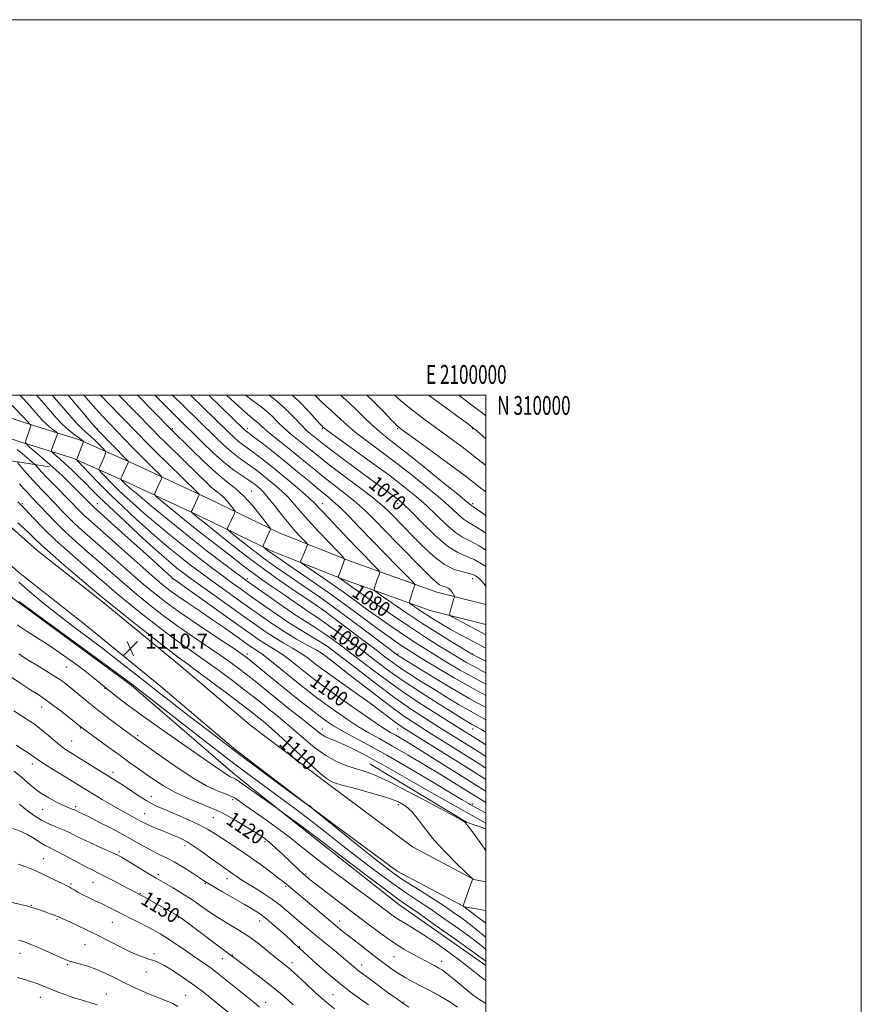
# Model space of a CAD drawing. Extents: x 2097300 to 2100200, y 307300 to 310200.
# Drawn here: x 2099752 to 2100200, y 309675 to 310200 of the extents above; entities that cross this region are included whole.
import ezdxf
from ezdxf.enums import TextEntityAlignment as Align

# ---------------------------------------------------------------- set-up
doc = ezdxf.new("R2010")
doc.units = 0
doc.header["$MEASUREMENT"] = 0
for name, color, linetype, lineweight in [('BREAKLINE DTM HARD', 7, 'Continuous', 0), ('CONTOUR INDEX', 41, 'Continuous', 13), ('CONTOUR INDEX LABEL', 244, 'Continuous', 0), ('CONTOUR INTERMEDIATE', 44, 'Continuous', 0), ('GRID LINE', 7, 'Continuous', 0), ('GRID TEXT', 7, 'Continuous', 0), ('SPOT ELEVATION', 7, 'Continuous', 0), ('SPOT ELEVATION DTM', 2, 'Continuous', 13)]:
    doc.layers.add(name, color=color, linetype=linetype, lineweight=lineweight)
doc.styles.add('Style-WORKING', font='WORKING.shx')

# ---------------------------------------------------------------- blocks, each defined once
blk = doc.blocks.new('SPOT')
at = {"layer": 'SPOT ELEVATION'}
for p, q in [((-3.910000000149012, -3.909999999974389), (3.819999999832362, 3.809999999997672)), ((-1.649999999906868, 3.770000000018626), (1.71999999973923, -3.929999999993015))]:
    blk.add_line(p, q, dxfattribs=at)

msp = doc.modelspace()

# ---------------------------------------------------------------- linework, layer by layer
at = {"layer": 'BREAKLINE DTM HARD', "extrusion": (0.2385618194162825, 0.3381969167458765, 0.9103357094063572), "elevation": 606754.241941234, "flags": 128}
msp.add_lwpolyline([(-1537118.993282724, -1331918.857851883), (-1537151.24032161, -1331926.517250232), (-1537170.786286499, -1331937.05194323)], dxfattribs=at)
at = {"layer": 'BREAKLINE DTM HARD', "extrusion": (0.1957066088577046, 0.3484475421932173, 0.9166696425588248), "elevation": 519936.9268647551, "flags": 128}
msp.add_lwpolyline([(-1679277.070293918, -1189811.77953823), (-1679266.157725344, -1189809.740232431), (-1679206.18201243, -1189811.817071465)], dxfattribs=at)
at = {"layer": 'BREAKLINE DTM HARD'}
for points in [[(2099711.754, 310000, 1105.866), (2099719.87, 309996.83, 1105.36), (2099754.51, 309985.17, 1100.44), (2099783.43, 309976.13, 1096.36), (2099812.3, 309963.46, 1091.54), (2099852, 309944.92, 1087.53), (2099889.77, 309926.61, 1083.53), (2099927.37, 309911.72, 1079.75), (2099973.91, 309895.02, 1074.74), (2100000, 309888.436, 1072.682)], [(2099706.69, 309991.98, 1106.12), (2099716.52, 309986.99, 1105.36), (2099751.3, 309975.28, 1100.44), (2099779.78, 309966.38, 1096.36), (2099808.01, 309953.99, 1091.54), (2099847.53, 309935.53, 1087.53), (2099885.58, 309917.08, 1083.53), (2099923.7, 309901.99, 1079.75), (2099970.87, 309885.06, 1074.74), (2100000, 309877.714, 1072.499)], [(2099706.66, 309974.2, 1110.12), (2099742.99, 309933.27, 1111.02), (2099760.74, 309917.3, 1110.99), (2099795.64, 309889.85, 1110.53), (2099836.46, 309856.37, 1110.85), (2099874.94, 309823.77, 1111.71), (2099916.21, 309792.63, 1110.27), (2099960.87, 309759.32, 1111.02), (2099993.54, 309741.91, 1109.98), (2100000, 309740.775, 1109.289)], [(2099706.63, 309955.4, 1110.68), (2099732.51, 309922.25, 1111.02), (2099750.95, 309905.66, 1110.99), (2099786.12, 309878, 1110.53), (2099826.73, 309844.69, 1110.85), (2099865.4, 309811.93, 1111.71), (2099907.09, 309780.04, 1112.01), (2099952.75, 309746.43, 1111.02), (2099988.53, 309727.36, 1109.98), (2100000, 309725.343, 1108.792)], [(2100000, 309696.17, 1116.691), (2099953.52, 309728.68, 1116.83), (2099909.93, 309763.04, 1116.36), (2099866.36, 309797.62, 1115.6), (2099810.97, 309845.54, 1114.21), (2099747.25, 309892.27, 1114.14), (2099711.42, 309933.38, 1113.15)]]:
    msp.add_polyline3d(points, dxfattribs=at)
at = {"layer": 'CONTOUR INDEX', "flags": 128}
for points, elevation in [([(2100000, 309820.454), (2099997.264, 309821.964), (2099992.674, 309824.461), (2099990.809, 309825.553), (2099987.778, 309827.415), (2099982.552, 309830.673), (2099974.564, 309835.681), (2099965.099, 309841.716), (2099955.901, 309847.783), (2099948.269, 309853.137), (2099941.707, 309858.034), (2099935.271, 309862.978), (2099928.335, 309868.265), (2099921.549, 309873.359), (2099915.881, 309877.512), (2099911.95, 309880.254), (2099905.83, 309884.282), (2099901.649, 309887.154), (2099891.264, 309894.389), (2099885.937, 309898.048), (2099880.801, 309901.597), (2099875.936, 309905.072), (2099871.353, 309908.53), (2099861.929, 309915.9), (2099850.535, 309924.663), (2099844.116, 309929.695), (2099837.473, 309935.057), (2099831.384, 309940.071), (2099826.766, 309943.915), (2099824.258, 309946.038), (2099823.405, 309946.968), (2099823.473, 309947.502), (2099825.058, 309950.878), (2099827.106, 309955.368), (2099827.347, 309956.119), (2099826.979, 309956.839), (2099825.686, 309958.145), (2099823.255, 309960.51), (2099819.877, 309963.831), (2099815.849, 309967.861), (2099811.467, 309972.333), (2099799.196, 309985.015), (2099795.71, 309988.696), (2099792.048, 309992.744), (2099787.939, 309997.506), (2099785.831, 310000)], 1090), ([(2100000, 309852.037), (2099997.45, 309853.314), (2099993.272, 309855.528), (2099989.354, 309857.756), (2099985.275, 309860.197), (2099980.613, 309863.041), (2099974.961, 309866.503), (2099967.988, 309870.886), (2099959.376, 309876.518), (2099949.193, 309883.429), (2099939.036, 309890.464), (2099930.885, 309896.17), (2099921.289, 309902.918), (2099921.206, 309903.01), (2099921.225, 309903.093), (2099921.304, 309903.281), (2099921.521, 309903.83), (2099924.312, 309911.19), (2099924.578, 309912.396), (2099923.777, 309913.772), (2099921.22, 309916.495), (2099916.563, 309921.327), (2099910.82, 309927.365), (2099905.349, 309933.285), (2099901.157, 309938.073), (2099897.859, 309941.934), (2099894.718, 309945.384), (2099891.177, 309948.82), (2099887.385, 309952.18), (2099883.667, 309955.288), (2099880.272, 309958.013), (2099877.14, 309960.404), (2099874.134, 309962.559), (2099871.11, 309964.615), (2099867.9, 309966.883), (2099864.327, 309969.714), (2099860.247, 309973.375), (2099855.641, 309977.794), (2099838.813, 309994.252), (2099832.988, 310000)], 1080), ([(2100000, 309908.597), (2099998.546, 309909.643), (2099993.798, 309912.367), (2099989.453, 309914.172), (2099984.954, 309916.12), (2099979.537, 309919.573), (2099972.799, 309925.357), (2099965.782, 309932.152), (2099959.888, 309938.107), (2099956.111, 309941.848), (2099953.797, 309943.94), (2099951.882, 309945.428), (2099949.383, 309947.258), (2099945.64, 309949.982), (2099940.077, 309954.05), (2099932.505, 309959.624), (2099924.304, 309965.7), (2099917.24, 309970.982), (2099912.623, 309974.508), (2099909.919, 309976.645), (2099906.388, 309979.513), (2099904.263, 309981.383), (2099901.455, 309984.143), (2099897.756, 309988.041), (2099893.338, 309992.56), (2099888.467, 309996.991), (2099884.473, 310000)], 1070), ([(2100000, 309962.451), (2099995.03, 309966.452), (2099987.232, 309972.492), (2099980.301, 309977.645), (2099973.672, 309982.453), (2099966.946, 309987.347), (2099960.39, 309992.279), (2099954.438, 309997.089), (2099951.207, 310000)], 1060), ([(2100000, 309789.004), (2099998.242, 309790.096), (2099973.537, 309805.553), (2099965.686, 309810.436), (2099959.623, 309814.165), (2099955.17, 309816.849), (2099951.89, 309818.764), (2099949.207, 309820.292), (2099945.996, 309822.242), (2099940.994, 309825.531), (2099933.462, 309830.7), (2099924.752, 309836.797), (2099916.74, 309842.497), (2099910.833, 309846.804), (2099906.568, 309850.045), (2099903.012, 309852.876), (2099899.412, 309855.804), (2099895.726, 309858.738), (2099892.094, 309861.439), (2099888.623, 309863.738), (2099882.105, 309867.709), (2099878.799, 309869.871), (2099874.424, 309872.917), (2099867.833, 309877.61), (2099833.02, 309902.51), (2099832.822, 309902.674), (2099832.441, 309903.01), (2099827.495, 309907.52), (2099822.373, 309912.156), (2099805.827, 309927.058), (2099790.886, 309940.451), (2099790.22, 309941.105), (2099787.376, 309943.988), (2099784.479, 309946.887), (2099780.936, 309950.41), (2099777.348, 309953.956), (2099774.144, 309957.084), (2099771.064, 309959.996), (2099767.673, 309963.052), (2099763.741, 309966.453), (2099759.848, 309969.745), (2099756.774, 309972.316), (2099755.101, 309973.781), (2099754.602, 309974.682), (2099754.849, 309975.791), (2099757.242, 309983.104), (2099757.602, 309984.148), (2099757.569, 309984.229), (2099756.862, 309984.763), (2099756.509, 309985.069), (2099756.169, 309985.412), (2099755.033, 309986.7), (2099753.851, 309987.949), (2099746.878, 309995.184)], 1100), ([(2100000, 309718.688), (2099995.657, 309721.888), (2099988.353, 309727.408), (2099987.94, 309727.666), (2099987.901, 309727.797), (2099988.088, 309728.429), (2099991.963, 309739.66), (2099992.572, 309741.386), (2099992.886, 309742.203), (2099992.765, 309742.365), (2099991.796, 309743.302), (2099989.15, 309745.819), (2099984.354, 309750.419), (2099978.36, 309756.413), (2099972.478, 309762.812), (2099967.723, 309768.757), (2099963.924, 309773.905), (2099960.613, 309778.041), (2099957.255, 309781.077), (2099953.046, 309783.42), (2099947.115, 309785.603), (2099939.069, 309788.001), (2099930.438, 309790.356), (2099923.228, 309792.254), (2099918.745, 309793.572), (2099915.476, 309795.362), (2099911.205, 309798.968), (2099904.422, 309805.185), (2099896.422, 309812.602), (2099889.206, 309819.258), (2099884.295, 309823.667), (2099881.291, 309826.233), (2099877.449, 309829.335), (2099874.6, 309831.57), (2099869.636, 309835.363), (2099861.973, 309841.129), (2099853.229, 309847.657), (2099845.574, 309853.326), (2099840.421, 309857.097), (2099836.176, 309860.235), (2099830.489, 309864.586), (2099821.837, 309871.341), (2099812.015, 309879.073), (2099803.64, 309885.701), (2099798.485, 309889.826), (2099794.929, 309892.764), (2099783.504, 309902.446), (2099775.276, 309909.457), (2099767.93, 309915.816), (2099763.013, 309920.247), (2099759.83, 309923.289), (2099757.125, 309925.938), (2099753.952, 309928.935), (2099750.612, 309932.013)], 1110), ([(2100000, 309675.858), (2099996.179, 309678.229), (2099993.237, 309680.279), (2099990.33, 309682.58), (2099982.8, 309688.863), (2099979.326, 309691.688), (2099976.801, 309693.567), (2099974.912, 309694.761), (2099973.142, 309695.719), (2099965.075, 309699.962), (2099960.987, 309702.129), (2099956.167, 309704.861), (2099950.696, 309708.311), (2099944.635, 309712.582), (2099937.989, 309717.57), (2099930.747, 309723.124), (2099923.073, 309728.99), (2099910.006, 309738.946), (2099906.326, 309741.788), (2099904.117, 309743.579), (2099902.382, 309745.117), (2099900.298, 309747.053), (2099891.541, 309755.355), (2099888.349, 309758.353), (2099885.625, 309760.851), (2099883.669, 309762.546), (2099882.348, 309763.594), (2099881.424, 309764.267), (2099880.569, 309764.866), (2099879.103, 309765.815), (2099876.259, 309767.568), (2099871.637, 309770.36), (2099866.301, 309773.54), (2099861.682, 309776.236), (2099858.709, 309777.859), (2099856.31, 309778.94), (2099852.912, 309780.291), (2099847.42, 309782.523), (2099840.659, 309785.438), (2099833.933, 309788.636), (2099828.255, 309791.788), (2099823.475, 309794.853), (2099819.151, 309797.862), (2099814.863, 309800.886), (2099810.266, 309804.146), (2099805.039, 309807.905), (2099799.089, 309812.246), (2099784.34, 309823.133), (2099780.823, 309825.921), (2099776.957, 309828.955), (2099772.26, 309832.599), (2099767.831, 309835.95), (2099764.412, 309838.39), (2099761.312, 309840.435), (2099757.48, 309842.886), (2099752.198, 309846.327), (2099746.072, 309850.484)], 1120), ([(2099897.22, 309675.217), (2099892.391, 309679.517), (2099886.62, 309684.374), (2099880.256, 309689.388), (2099874.153, 309693.996), (2099866.283, 309699.836), (2099862.199, 309702.937), (2099838.72, 309720.553), (2099836.859, 309721.915), (2099835.64, 309722.718), (2099834.243, 309723.52), (2099817.524, 309732.799), (2099813.098, 309735.174), (2099806.249, 309738.803), (2099801.286, 309741.406), (2099796.686, 309743.775), (2099793.199, 309745.507), (2099790.118, 309747.022), (2099786.372, 309748.942), (2099781.272, 309751.667), (2099775.654, 309754.69), (2099770.734, 309757.28), (2099767.394, 309758.925), (2099765.174, 309759.986), (2099763.28, 309761.045), (2099758.379, 309764.323), (2099755.282, 309766.119), (2099751.785, 309767.707), (2099747.915, 309769.134)], 1130)]:
    msp.add_lwpolyline(points, dxfattribs=dict(at, elevation=elevation))
at = {"layer": 'CONTOUR INTERMEDIATE', "flags": 128}
for points, elevation in [([(2100000, 309795.149), (2099991.534, 309800.447), (2099957.092, 309822.042), (2099954.028, 309824.045), (2099951.563, 309825.816), (2099944.082, 309831.491), (2099938.262, 309835.791), (2099930.942, 309841.049), (2099916.778, 309851.094), (2099912.468, 309854.198), (2099909.855, 309856.153), (2099908.034, 309857.596), (2099906.201, 309859.069), (2099903.934, 309860.76), (2099900.912, 309862.765), (2099896.93, 309865.151), (2099892.27, 309867.873), (2099887.332, 309870.859), (2099882.349, 309874.106), (2099876.865, 309877.898), (2099870.258, 309882.592), (2099853.893, 309894.292), (2099846.626, 309899.517), (2099841.475, 309903.26), (2099837.948, 309905.892), (2099835.17, 309908.054), (2099832.279, 309910.409), (2099828.462, 309913.687), (2099822.915, 309918.64), (2099815.256, 309925.63), (2099806.777, 309933.474), (2099799.19, 309940.602), (2099793.749, 309945.856), (2099789.88, 309949.718), (2099786.546, 309953.085), (2099782.953, 309956.64), (2099779.25, 309960.216), (2099775.823, 309963.433), (2099772.997, 309965.984), (2099770.855, 309967.843), (2099769.415, 309969.054), (2099768.661, 309969.714), (2099768.436, 309970.12), (2099768.547, 309970.62), (2099769.244, 309972.724), (2099769.771, 309974.242), (2099770.381, 309975.932), (2099771.441, 309978.792), (2099771.658, 309979.504), (2099771.475, 309979.952), (2099770.737, 309980.522), (2099769.36, 309981.516), (2099767.552, 309982.912), (2099765.595, 309984.608), (2099763.709, 309986.511), (2099761.875, 309988.569), (2099760.011, 309990.743), (2099758.007, 309993.039), (2099755.636, 309995.664), (2099752.643, 309998.873), (2099751.572, 310000)], 1098), ([(2100000, 309801.302), (2099994.81, 309804.55), (2099968.774, 309820.859), (2099962.556, 309824.793), (2099956.291, 309828.994), (2099948.565, 309834.588), (2099938.603, 309842.183), (2099928.183, 309850.305), (2099919.728, 309856.961), (2099914.884, 309860.749), (2099912.211, 309862.641), (2099909.495, 309864.199), (2099905.025, 309866.673), (2099899.094, 309870.059), (2099892.496, 309874.043), (2099885.879, 309878.351), (2099879.304, 309882.881), (2099872.682, 309887.574), (2099865.989, 309892.352), (2099859.43, 309897.058), (2099853.273, 309901.518), (2099847.691, 309905.629), (2099842.474, 309909.571), (2099837.32, 309913.598), (2099831.958, 309917.94), (2099826.252, 309922.731), (2099820.099, 309928.084), (2099813.473, 309934.043), (2099806.642, 309940.388), (2099799.951, 309946.831), (2099793.768, 309953.031), (2099788.55, 309958.425), (2099782.746, 309964.553), (2099782.011, 309965.376), (2099781.942, 309965.572), (2099782.03, 309965.777), (2099782.255, 309966.341), (2099785.023, 309973.68), (2099785.411, 309974.747), (2099785.496, 309975.198), (2099785.352, 309975.421), (2099784.997, 309975.764), (2099784.224, 309976.418), (2099782.773, 309977.539), (2099780.479, 309979.246), (2099777.573, 309981.534), (2099774.381, 309984.36), (2099771.161, 309987.673), (2099767.901, 309991.364), (2099764.52, 309995.311), (2099760.429, 310000)], 1096), ([(2100000, 309807.457), (2099994.715, 309810.761), (2099975.318, 309822.908), (2099968.239, 309827.371), (2099960.311, 309832.556), (2099951.498, 309838.681), (2099941.969, 309845.744), (2099932.709, 309852.87), (2099924.909, 309858.966), (2099919.368, 309863.255), (2099915.323, 309866.214), (2099911.624, 309868.637), (2099907.296, 309871.227), (2099902.088, 309874.323), (2099895.929, 309878.175), (2099888.897, 309882.877), (2099881.678, 309887.899), (2099875.107, 309892.556), (2099869.735, 309896.388), (2099864.967, 309899.824), (2099859.921, 309903.52), (2099853.907, 309907.997), (2099847.001, 309913.25), (2099839.47, 309919.142), (2099831.636, 309925.471), (2099824.041, 309931.775), (2099817.283, 309937.527), (2099811.795, 309942.344), (2099807.352, 309946.407), (2099803.565, 309950.041), (2099800.154, 309953.461), (2099797.276, 309956.436), (2099795.196, 309958.628), (2099794.087, 309959.843), (2099793.765, 309960.48), (2099793.952, 309961.086), (2099794.405, 309962.09), (2099795.004, 309963.45), (2099795.663, 309965.007), (2099796.3, 309966.595), (2099797.255, 309969.097), (2099797.417, 309969.738), (2099797.1, 309970.357), (2099796.032, 309971.484), (2099794.069, 309973.468), (2099791.576, 309975.933), (2099789.044, 309978.321), (2099786.805, 309980.283), (2099784.548, 309982.306), (2099781.801, 309985.082), (2099778.208, 309989.123), (2099768.923, 310000)], 1094), ([(2100000, 309813.673), (2099996.85, 309815.586), (2099981.862, 309824.957), (2099973.922, 309829.949), (2099964.331, 309836.119), (2099954.431, 309842.774), (2099945.336, 309849.305), (2099937.235, 309855.435), (2099930.09, 309860.972), (2099923.851, 309865.76), (2099918.436, 309869.786), (2099913.752, 309873.074), (2099909.567, 309875.78), (2099905.082, 309878.587), (2099899.361, 309882.307), (2099891.915, 309887.402), (2099884.052, 309892.916), (2099873.482, 309900.424), (2099870.504, 309902.59), (2099866.568, 309905.522), (2099860.123, 309910.365), (2099851.528, 309916.929), (2099841.62, 309924.686), (2099831.314, 309933.002), (2099821.831, 309940.818), (2099814.467, 309946.971), (2099810.117, 309950.645), (2099808.062, 309952.426), (2099807.179, 309953.252), (2099805.614, 309954.857), (2099805.428, 309955.132), (2099805.519, 309955.584), (2099805.963, 309956.6), (2099808.608, 309962.466), (2099809.487, 309964.514), (2099809.423, 309964.73), (2099808.703, 309965.516), (2099793.131, 309981.32), (2099791.522, 309983.078), (2099789.221, 309985.804), (2099785.288, 309990.535), (2099780.118, 309996.724), (2099777.346, 310000)], 1092), ([(2100000, 309827.063), (2099998.325, 309827.94), (2099992.058, 309831.36), (2099985.365, 309835.251), (2099978.446, 309839.444), (2099971.623, 309843.667), (2099965.201, 309847.675), (2099959.411, 309851.351), (2099954.466, 309854.608), (2099950.351, 309857.5), (2099946.149, 309860.641), (2099940.714, 309864.786), (2099933.401, 309870.331), (2099912.962, 309885.737), (2099912.447, 309886.098), (2099910.77, 309887.229), (2099906.68, 309889.971), (2099899.374, 309894.893), (2099889.83, 309901.463), (2099879.474, 309908.876), (2099869.611, 309916.333), (2099861.069, 309923.065), (2099850.507, 309931.556), (2099846.88, 309934.42), (2099845.616, 309935.44), (2099843.579, 309937.126), (2099843.124, 309937.576), (2099843.118, 309938.082), (2099843.556, 309939.075), (2099847.263, 309946.908), (2099847.164, 309947.192), (2099846.077, 309948.315), (2099830.868, 309963.115), (2099824.34, 309969.531), (2099819.166, 309974.704), (2099814.826, 309979.127), (2099805.184, 309989.022), (2099799.648, 309994.745), (2099794.688, 310000)], 1088), ([(2100000, 309833.592), (2099991.442, 309838.259), (2099979.92, 309844.948), (2099969.113, 309851.473), (2099960.694, 309856.661), (2099953.724, 309860.986), (2099953.031, 309861.433), (2099952.64, 309861.708), (2099936.552, 309873.843), (2099927.439, 309880.668), (2099918.557, 309887.234), (2099911.297, 309892.46), (2099905.286, 309896.643), (2099893.909, 309904.344), (2099887.818, 309908.553), (2099881.525, 309913.101), (2099875.23, 309917.91), (2099869.584, 309922.388), (2099865.353, 309925.813), (2099863.063, 309927.707), (2099862.284, 309928.554), (2099862.351, 309929.08), (2099863.22, 309931.032), (2099863.88, 309932.477), (2099865.987, 309936.95), (2099866.272, 309937.682), (2099866.117, 309938.295), (2099865.391, 309939.316), (2099864.028, 309941.1), (2099862.228, 309943.319), (2099860.26, 309945.477), (2099858.31, 309947.232), (2099856.24, 309948.876), (2099853.831, 309950.857), (2099850.889, 309953.543), (2099847.325, 309956.986), (2099829.005, 309974.912), (2099825.732, 309978.174), (2099822.469, 309981.49), (2099804.363, 310000)], 1086), ([(2100000, 309839.905), (2099994.007, 309843.092), (2099983.047, 309849.313), (2099973.508, 309855.006), (2099966.059, 309859.576), (2099961.071, 309862.651), (2099957.721, 309864.745), (2099954.888, 309866.592), (2099951.582, 309868.848), (2099947.333, 309871.859), (2099941.804, 309875.894), (2099934.78, 309881.106), (2099926.543, 309887.195), (2099917.501, 309893.749), (2099908.176, 309900.309), (2099899.555, 309906.243), (2099886.172, 309915.345), (2099884.808, 309916.323), (2099883.611, 309917.238), (2099881.731, 309918.742), (2099881.316, 309919.15), (2099881.315, 309919.644), (2099881.725, 309920.65), (2099885.244, 309928.578), (2099885.216, 309928.827), (2099884.607, 309929.712), (2099882.896, 309931.991), (2099879.75, 309936.107), (2099875.598, 309941.227), (2099871.057, 309946.205), (2099866.558, 309950.254), (2099861.783, 309954.047), (2099856.224, 309958.617), (2099849.671, 309964.588), (2099843.091, 309970.938), (2099831.949, 309981.982), (2099814.249, 310000)], 1084), ([(2100000, 309845.93), (2099993.639, 309849.31), (2099986.201, 309853.534), (2099979.392, 309857.601), (2099968.016, 309864.577), (2099962.854, 309867.816), (2099957.132, 309871.555), (2099950.388, 309876.139), (2099943.185, 309881.162), (2099936.344, 309886.032), (2099930.448, 309890.316), (2099925.122, 309894.212), (2099919.753, 309898.078), (2099913.991, 309902.112), (2099908.522, 309905.868), (2099904.297, 309908.741), (2099901.999, 309910.346), (2099901.254, 309911.17), (2099901.425, 309911.918), (2099902.638, 309914.703), (2099903.335, 309916.356), (2099903.94, 309917.848), (2099904.741, 309919.927), (2099904.857, 309920.449), (2099904.509, 309921.045), (2099903.402, 309922.226), (2099901.323, 309924.4), (2099898.419, 309927.572), (2099894.92, 309931.645), (2099891.09, 309936.413), (2099887.32, 309941.231), (2099884.033, 309945.345), (2099881.538, 309948.199), (2099879.696, 309950.028), (2099878.254, 309951.264), (2099876.934, 309952.312), (2099875.351, 309953.459), (2099873.095, 309954.964), (2099869.838, 309957.081), (2099865.598, 309960.051), (2099860.475, 309964.112), (2099854.668, 309969.315), (2099848.765, 309974.972), (2099834.729, 309988.81), (2099829.138, 309994.401), (2099823.607, 310000)], 1082), ([(2100000, 309858.334), (2099995.311, 309860.576), (2099992.904, 309861.746), (2099992.508, 309861.977), (2099987.889, 309864.774), (2099982.06, 309868.321), (2099974.352, 309873.095), (2099965.775, 309878.572), (2099957.32, 309884.197), (2099949.9, 309889.283), (2099944.408, 309893.114), (2099941.437, 309895.22), (2099940.386, 309896.138), (2099940.354, 309896.656), (2099940.591, 309897.425), (2099940.957, 309898.558), (2099941.459, 309900.031), (2099942.085, 309901.768), (2099943.228, 309904.831), (2099943.438, 309905.646), (2099943.049, 309906.421), (2099941.726, 309907.824), (2099939.238, 309910.362), (2099935.762, 309913.929), (2099931.575, 309918.259), (2099926.989, 309923.049), (2099912.832, 309937.906), (2099911.137, 309939.727), (2099909.849, 309941.155), (2099908.225, 309942.815), (2099905.403, 309945.423), (2099900.816, 309949.441), (2099895.074, 309954.333), (2099889.08, 309959.312), (2099883.61, 309963.713), (2099878.929, 309967.349), (2099875.173, 309970.153), (2099870.203, 309973.714), (2099868.18, 309975.316), (2099865.827, 309977.435), (2099862.516, 309980.617), (2099842.582, 310000)], 1078), ([(2100000, 309865.096), (2099999.97, 309865.112), (2099991.311, 309869.712), (2099986.045, 309872.537), (2099980.924, 309875.345), (2099976.454, 309877.897), (2099972.554, 309880.239), (2099969.002, 309882.491), (2099965.663, 309884.708), (2099962.769, 309886.69), (2099960.642, 309888.173), (2099959.505, 309889.025), (2099959.18, 309889.644), (2099959.386, 309890.56), (2099960.471, 309894.087), (2099961.057, 309895.938), (2099961.518, 309897.326), (2099962.051, 309898.812), (2099962.009, 309899.253), (2099960.993, 309900.435), (2099958.132, 309903.371), (2099952.898, 309908.709), (2099946.126, 309915.636), (2099938.993, 309922.977), (2099932.492, 309929.717), (2099926.88, 309935.493), (2099922.227, 309940.106), (2099918.464, 309943.534), (2099914.947, 309946.466), (2099910.89, 309949.766), (2099905.708, 309954.079), (2099899.626, 309959.162), (2099893.074, 309964.55), (2099886.527, 309969.773), (2099880.665, 309974.339), (2099876.213, 309977.748), (2099872.032, 309980.918), (2099871.406, 309981.496), (2099852.284, 310000)], 1076), ([(2100000, 309872.293), (2099995.355, 309874.762), (2099984.254, 309880.642), (2099981.61, 309882.067), (2099980.671, 309882.74), (2099980.632, 309883.241), (2099980.823, 309884.044), (2099981.118, 309885.218), (2099981.526, 309886.73), (2099982.035, 309888.496), (2099982.967, 309891.589), (2099983.18, 309892.368), (2099983.157, 309892.858), (2099982.88, 309893.48), (2099982.328, 309894.526), (2099981.475, 309895.777), (2099980.296, 309896.885), (2099978.792, 309897.618), (2099977.076, 309898.194), (2099975.292, 309898.948), (2099973.418, 309900.267), (2099970.781, 309902.749), (2099966.547, 309907.049), (2099952.933, 309920.955), (2099940.447, 309933.772), (2099935.767, 309938.4), (2099931.03, 309942.664), (2099925.553, 309947.123), (2099913.698, 309956.327), (2099908.208, 309960.745), (2099903, 309965.034), (2099897.815, 309969.278), (2099892.527, 309973.494), (2099887.556, 309977.425), (2099883.459, 309980.744), (2099880.619, 309983.221), (2099878.715, 309984.998), (2099877.253, 309986.314), (2099875.642, 309987.568), (2099872.898, 309989.803), (2099867.942, 309994.225), (2099861.822, 310000)], 1074), ([(2100000, 309898.252), (2099998.13, 309900.486), (2099995.958, 309902.698), (2099993.849, 309904.106), (2099991.217, 309905.017), (2099987.609, 309905.803), (2099983.106, 309907.117), (2099977.921, 309909.676), (2099972.304, 309913.925), (2099966.641, 309919.203), (2099961.352, 309924.574), (2099949.985, 309936.234), (2099947.511, 309938.735), (2099944.542, 309941.42), (2099939.832, 309945.223), (2099932.642, 309950.712), (2099924.266, 309957.012), (2099916.507, 309962.887), (2099910.723, 309967.399), (2099906.498, 309970.811), (2099902.975, 309973.686), (2099899.457, 309976.504), (2099895.909, 309979.404), (2099892.457, 309982.444), (2099889.187, 309985.631), (2099886.026, 309988.779), (2099882.86, 309991.652), (2099879.509, 309994.197), (2099875.535, 309997.082), (2099871.884, 310000)], 1072), ([(2100000, 309917.33), (2099996.379, 309919.717), (2099991.394, 309922.44), (2099987.581, 309924.318), (2099983.78, 309926.752), (2099979.106, 309930.76), (2099973.77, 309935.842), (2099968.258, 309941.116), (2099962.811, 309945.984), (2099956.682, 309950.975), (2099948.876, 309956.902), (2099938.952, 309964.178), (2099928.671, 309971.608), (2099920.347, 309977.597), (2099915.67, 309980.984), (2099913.837, 309982.344), (2099913.424, 309982.683), (2099913.132, 309982.968), (2099912.175, 309983.999), (2099909.894, 309986.535), (2099905.83, 309991.029), (2099900.326, 309996.708), (2099896.685, 310000)], 1068), ([(2100000, 309926.345), (2099998.693, 309927.265), (2099993.255, 309930.766), (2099990.197, 309932.524), (2099988.022, 309933.93), (2099985.412, 309936.164), (2099981.758, 309939.532), (2099976.629, 309944.126), (2099969.778, 309949.929), (2099961.691, 309956.488), (2099953.04, 309963.244), (2099944.494, 309969.681), (2099936.713, 309975.472), (2099930.357, 309980.333), (2099925.855, 309984.087), (2099922.715, 309986.976), (2099920.218, 309989.345), (2099917.738, 309991.546), (2099915.021, 309993.939), (2099911.909, 309996.89), (2099908.869, 310000)], 1066), ([(2100000, 309935.87), (2099997.674, 309937.449), (2099993.616, 309940.265), (2099992.928, 309940.708), (2099992.54, 309940.931), (2099992.265, 309941.109), (2099989.746, 309943.222), (2099985, 309947.136), (2099976.744, 309953.874), (2099966.7, 309962.002), (2099957.204, 309969.586), (2099950.036, 309975.185), (2099944.755, 309979.336), (2099940.367, 309983.068), (2099936.039, 309987.189), (2099931.593, 309991.608), (2099927.013, 309996.008), (2099922.484, 310000)], 1064), ([(2100000, 309948.41), (2099996.633, 309951.021), (2099988.88, 309956.945), (2099979.053, 309964.217), (2099968.828, 309971.654), (2099960.471, 309977.683), (2099955.535, 309981.28), (2099952.715, 309983.605), (2099949.988, 309986.364), (2099945.758, 309990.836), (2099940.135, 309996.608), (2099936.606, 310000)], 1062), ([(2100000, 309976.779), (2099995.29, 309980.74), (2099993.289, 309982.402), (2099992.575, 309982.967), (2099991.704, 309983.63), (2099989.409, 309985.331), (2099984.47, 309988.943), (2099976.287, 309994.907), (2099969.347, 310000)], 1058), ([(2100000, 309988.974), (2099997.47, 309990.892), (2099989.659, 309996.817), (2099985.528, 310000)], 1056), ([(2100000, 309782.931), (2099998.581, 309783.771), (2099995.377, 309785.734), (2099987.903, 309790.404), (2099982.77, 309793.583), (2099976.092, 309797.667), (2099967.703, 309802.731), (2099958.634, 309808.127), (2099950.213, 309813.024), (2099943.401, 309816.849), (2099937.676, 309820.05), (2099932.147, 309823.336), (2099926.147, 309827.231), (2099919.904, 309831.541), (2099913.867, 309835.888), (2099908.359, 309840), (2099903.177, 309844.01), (2099897.991, 309848.156), (2099887.518, 309856.716), (2099883.276, 309860.113), (2099880.316, 309862.326), (2099878.342, 309863.652), (2099876.879, 309864.559), (2099875.44, 309865.501), (2099873.504, 309866.85), (2099866.165, 309872.077), (2099860.627, 309875.98), (2099854.317, 309880.341), (2099847.675, 309884.827), (2099841.303, 309889.093), (2099835.847, 309892.791), (2099831.602, 309895.828), (2099827.461, 309899.127), (2099821.966, 309903.869), (2099814.209, 309910.75), (2099797.618, 309925.566), (2099788.34, 309933.759), (2099785.775, 309936.094), (2099783.585, 309938.241), (2099778.235, 309943.751), (2099770.042, 309952.031), (2099766.202, 309955.951), (2099763.405, 309958.903), (2099761.589, 309960.91), (2099759.913, 309962.831), (2099759.265, 309963.438), (2099758.023, 309964.484), (2099753.022, 309968.635), (2099750.205, 309970.939)], 1102), ([(2100000, 309777.308), (2099999.438, 309777.622), (2099991.946, 309781.785), (2099990.515, 309782.599), (2099987.341, 309784.452), (2099981.134, 309788.131), (2099971.189, 309794.056), (2099959.14, 309801.178), (2099947.206, 309808.082), (2099937.201, 309813.642), (2099929.307, 309817.888), (2099923.301, 309821.14), (2099918.833, 309823.762), (2099915.056, 309826.284), (2099910.995, 309829.279), (2099905.9, 309833.182), (2099899.916, 309837.867), (2099893.408, 309843.069), (2099886.804, 309848.459), (2099876.03, 309857.375), (2099872.868, 309859.931), (2099869.798, 309862.159), (2099864.889, 309865.447), (2099856.875, 309870.74), (2099847.134, 309877.224), (2099837.709, 309883.641), (2099830.11, 309889.084), (2099823.718, 309894.036), (2099817.385, 309899.327), (2099810.278, 309905.519), (2099795.839, 309918.303), (2099784.881, 309927.895), (2099780.663, 309931.738), (2099777, 309935.328), (2099773.672, 309938.777), (2099770.456, 309942.16), (2099763.799, 309949.024), (2099760.366, 309952.661), (2099756.959, 309956.437), (2099753.916, 309959.917), (2099750.388, 309964.025)], 1104), ([(2100000, 309771.871), (2099999.497, 309772.152), (2099977.998, 309784.23), (2099968.316, 309789.687), (2099959.033, 309794.963), (2099945.393, 309802.84), (2099939.88, 309805.95), (2099934.371, 309808.902), (2099929.024, 309811.601), (2099924.187, 309813.859), (2099920.131, 309815.561), (2099916.826, 309816.893), (2099914.162, 309818.116), (2099911.929, 309819.506), (2099909.491, 309821.403), (2099906.113, 309824.166), (2099901.3, 309828.009), (2099895.536, 309832.568), (2099889.55, 309837.337), (2099883.934, 309841.89), (2099878.744, 309846.13), (2099873.898, 309850.038), (2099869.236, 309853.663), (2099864.275, 309857.325), (2099858.451, 309861.407), (2099843.481, 309871.561), (2099835.302, 309877.289), (2099827.352, 309883.17), (2099819.817, 309889.048), (2099812.803, 309894.785), (2099806.347, 309900.288), (2099794.061, 309911.039), (2099787.715, 309916.532), (2099781.422, 309922.031), (2099775.551, 309927.382), (2099770.415, 309932.414), (2099766.11, 309936.893), (2099762.677, 309940.568), (2099757.987, 309945.513), (2099755.985, 309947.671), (2099753.778, 309950.148), (2099751.52, 309952.714)], 1106), ([(2100000, 309757.148), (2099998.961, 309758.706), (2099995.568, 309763.58), (2099992.878, 309767.269), (2099990.958, 309769.797), (2099989.817, 309771.246), (2099988.996, 309772.217), (2099988.548, 309772.574), (2099986.427, 309773.823), (2099980.91, 309776.878), (2099971.068, 309782.212), (2099959.153, 309788.53), (2099948.213, 309794.096), (2099940.519, 309797.621), (2099935.245, 309799.597), (2099930.789, 309800.962), (2099925.856, 309802.548), (2099920.378, 309804.767), (2099914.596, 309807.924), (2099908.742, 309812.162), (2099903.027, 309816.98), (2099897.66, 309821.712), (2099892.798, 309825.838), (2099888.414, 309829.401), (2099884.433, 309832.585), (2099880.692, 309835.613), (2099876.672, 309838.85), (2099871.767, 309842.7), (2099865.605, 309847.396), (2099858.752, 309852.491), (2099852.012, 309857.367), (2099839.829, 309865.898), (2099832.895, 309870.938), (2099824.595, 309877.255), (2099815.916, 309884.06), (2099808.221, 309890.243), (2099802.416, 309895.057), (2099797.567, 309899.21), (2099792.282, 309903.775), (2099785.57, 309909.532), (2099778.031, 309916.093), (2099770.665, 309922.778), (2099764.282, 309928.994), (2099758.928, 309934.508), (2099754.458, 309939.174), (2099750.589, 309943.052)], 1108), ([(2100000, 309711.023), (2099999.232, 309711.675), (2099995.679, 309714.652), (2099991.618, 309717.923), (2099987.211, 309721.253), (2099982.214, 309724.78), (2099976.281, 309728.734), (2099969.301, 309733.21), (2099962.107, 309737.767), (2099955.77, 309741.829), (2099950.892, 309745.123), (2099946.212, 309748.599), (2099940, 309753.508), (2099931.226, 309760.56), (2099907.786, 309779.52), (2099907.565, 309779.722), (2099907.579, 309779.751), (2099907.578, 309779.796), (2099907.538, 309779.856), (2099907.271, 309780.074), (2099907.037, 309780.296), (2099906.429, 309780.955), (2099906.153, 309781.201), (2099905.954, 309781.281), (2099905.827, 309781.243), (2099905.753, 309781.169), (2099905.468, 309781.306), (2099903.716, 309782.575), (2099890.373, 309792.447), (2099879.18, 309800.765), (2099867.319, 309809.642), (2099856.391, 309817.912), (2099846.808, 309825.241), (2099838.684, 309831.503), (2099831.964, 309836.711), (2099825.911, 309841.432), (2099819.619, 309846.375), (2099812.395, 309852.07), (2099804.39, 309858.338), (2099795.969, 309864.821), (2099787.471, 309871.222), (2099779.132, 309877.484), (2099771.163, 309883.607), (2099763.756, 309889.565), (2099757.029, 309895.206), (2099751.081, 309900.352)], 1112), ([(2100000, 309704.718), (2099999.66, 309704.993), (2099996.586, 309707.437), (2099991.939, 309710.957), (2099985.314, 309715.775), (2099977.616, 309721.226), (2099970.08, 309726.424), (2099963.6, 309730.748), (2099957.702, 309734.652), (2099951.57, 309738.856), (2099944.605, 309743.893), (2099937.082, 309749.542), (2099929.492, 309755.398), (2099922.2, 309761.137), (2099915.066, 309766.778), (2099907.821, 309772.423), (2099900.295, 309778.127), (2099892.714, 309783.762), (2099878.628, 309794.148), (2099872.457, 309798.723), (2099866.897, 309802.881), (2099861.75, 309806.78), (2099855.976, 309811.217), (2099848.327, 309817.149), (2099812.702, 309844.897), (2099807.708, 309848.666), (2099799.82, 309854.462), (2099758.666, 309884.521), (2099751.249, 309889.965)], 1114), ([(2100000, 309698.376), (2099997.492, 309700.221), (2099992.261, 309703.991), (2099983.417, 309710.297), (2099973.017, 309717.672), (2099963.88, 309724.113), (2099957.9, 309728.286), (2099953.298, 309731.537), (2099947.37, 309735.884), (2099938.321, 309742.66), (2099927.975, 309750.467), (2099919.062, 309757.224), (2099910.113, 309764.045), (2099906.815, 309766.521), (2099902.166, 309769.96), (2099890.166, 309778.774), (2099888.352, 309780.077), (2099866.842, 309795.225), (2099866.305, 309795.576), (2099865.969, 309795.748), (2099865.639, 309795.876), (2099865.224, 309796.024), (2099864.629, 309796.266), (2099863.751, 309796.708), (2099862.481, 309797.464), (2099860.53, 309798.764), (2099840.263, 309812.785), (2099828.527, 309820.948), (2099817.541, 309828.718), (2099809.184, 309834.844), (2099803.152, 309839.487), (2099798.59, 309843.162), (2099794.683, 309846.366), (2099790.762, 309849.537), (2099786.193, 309853.095), (2099780.541, 309857.316), (2099774.157, 309861.889), (2099767.591, 309866.358), (2099761.311, 309870.375), (2099755.472, 309874.031), (2099750.15, 309877.53)], 1116), ([(2100000, 309687.983), (2099999.562, 309688.295), (2099996.801, 309690.403), (2099990.533, 309695.423), (2099985.881, 309698.996), (2099979.681, 309703.555), (2099972.757, 309708.466), (2099966.22, 309712.895), (2099960.937, 309716.22), (2099956.794, 309718.665), (2099953.434, 309720.665), (2099950.511, 309722.601), (2099947.721, 309724.638), (2099941.349, 309729.495), (2099937.051, 309732.712), (2099931.454, 309736.828), (2099924.415, 309741.948), (2099916.901, 309747.451), (2099910.158, 309752.533), (2099905.02, 309756.645), (2099900.664, 309760.259), (2099895.855, 309764.096), (2099889.748, 309768.646), (2099883.057, 309773.458), (2099872.105, 309781.255), (2099868.601, 309783.707), (2099866.031, 309785.353), (2099864.013, 309786.387), (2099862.032, 309787.155), (2099859.541, 309788.046), (2099856.025, 309789.461), (2099851.101, 309791.865), (2099844.422, 309795.738), (2099836.005, 309801.235), (2099827.328, 309807.22), (2099813.257, 309817.188), (2099803.239, 309824.56), (2099797.701, 309828.703), (2099792.142, 309832.983), (2099787.328, 309836.871), (2099783.323, 309840.238), (2099780.015, 309843.056), (2099777.198, 309845.371), (2099774.296, 309847.537), (2099770.642, 309849.981), (2099765.862, 309852.958), (2099760.763, 309856.033), (2099756.446, 309858.596), (2099753.579, 309860.33), (2099751.093, 309862.089)], 1118), ([(2099984.798, 309673.883), (2099982.603, 309675.511), (2099979.456, 309677.548), (2099975.225, 309679.971), (2099970.364, 309682.585), (2099965.472, 309685.153), (2099961.029, 309687.5), (2099957.037, 309689.698), (2099953.38, 309691.88), (2099949.897, 309694.191), (2099946.253, 309696.828), (2099942.067, 309700), (2099937.145, 309703.786), (2099932.034, 309707.747), (2099927.466, 309711.313), (2099923.907, 309714.127), (2099920.746, 309716.688), (2099917.106, 309719.705), (2099894.952, 309738.293), (2099893.672, 309739.396), (2099892.116, 309740.692), (2099889.54, 309742.729), (2099885.427, 309745.876), (2099880.163, 309749.78), (2099874.36, 309753.91), (2099868.588, 309757.802), (2099858.717, 309764.221), (2099855.108, 309766.615), (2099851.618, 309768.774), (2099847.206, 309771.101), (2099841.231, 309773.854), (2099834.659, 309776.696), (2099828.86, 309779.145), (2099824.799, 309780.896), (2099821.834, 309782.338), (2099818.917, 309784.038), (2099815.276, 309786.387), (2099807.353, 309791.653), (2099804.031, 309793.778), (2099800.781, 309795.785), (2099796.906, 309798.16), (2099791.984, 309801.21), (2099778.321, 309809.728), (2099775.494, 309811.614), (2099772.702, 309813.733), (2099769.413, 309816.487), (2099765.833, 309819.555), (2099762.355, 309822.436), (2099759.228, 309824.783), (2099756.147, 309826.86), (2099748.458, 309831.781)], 1122), ([(2099958.9, 309673.938), (2099956.174, 309675.69), (2099952.782, 309678.099), (2099947.967, 309681.632), (2099937.804, 309689.149), (2099932.574, 309693.001), (2099931.038, 309694.201), (2099929.357, 309695.608), (2099927.142, 309697.496), (2099924.062, 309700.084), (2099919.93, 309703.486), (2099910.194, 309711.463), (2099905.558, 309715.314), (2099901.317, 309718.894), (2099897.479, 309722.201), (2099893.974, 309725.263), (2099890.415, 309728.224), (2099886.336, 309731.261), (2099881.486, 309734.464), (2099876.458, 309737.586), (2099872.056, 309740.292), (2099868.88, 309742.339), (2099866.697, 309743.838), (2099865.067, 309744.992), (2099861.492, 309747.445), (2099858.37, 309749.666), (2099853.838, 309752.967), (2099848.707, 309756.687), (2099844.074, 309759.938), (2099840.757, 309762.056), (2099838.48, 309763.283), (2099836.692, 309764.087), (2099832.822, 309765.762), (2099830.251, 309766.832), (2099823.762, 309769.453), (2099820.796, 309770.708), (2099818.56, 309771.76), (2099816.72, 309772.731), (2099814.769, 309773.8), (2099809.079, 309776.844), (2099805.117, 309779.033), (2099800.418, 309781.723), (2099795.455, 309784.633), (2099790.812, 309787.405), (2099786.858, 309789.807), (2099778.906, 309794.693), (2099768.582, 309801.016), (2099764.205, 309803.755), (2099761.381, 309805.62), (2099757.797, 309808.145), (2099755.463, 309809.682), (2099752.634, 309811.514), (2099749.607, 309813.522)], 1124), ([(2099937.478, 309675.127), (2099933.131, 309678.218), (2099927.992, 309681.984), (2099922.168, 309686.519), (2099915.902, 309691.745), (2099909.964, 309696.911), (2099905.26, 309701.097), (2099900.983, 309704.946), (2099898.034, 309707.676), (2099895.612, 309709.899), (2099891.866, 309713.312), (2099887.399, 309717.283), (2099883.034, 309720.968), (2099879.317, 309723.773), (2099875.679, 309726.124), (2099871.278, 309728.697), (2099859.685, 309735.339), (2099854.758, 309738.177), (2099851.717, 309739.972), (2099849.649, 309741.282), (2099847.2, 309742.92), (2099843.378, 309745.454), (2099838.661, 309748.473), (2099833.894, 309751.319), (2099829.716, 309753.516), (2099825.95, 309755.312), (2099822.217, 309757.134), (2099818.146, 309759.345), (2099813.412, 309762.035), (2099807.7, 309765.227), (2099800.955, 309768.838), (2099794.155, 309772.375), (2099788.54, 309775.239), (2099785.015, 309776.998), (2099783.159, 309777.892), (2099780.883, 309778.959), (2099780.101, 309779.272), (2099779.023, 309779.655), (2099777.364, 309780.296), (2099774.809, 309781.414), (2099771.202, 309783.16), (2099767.015, 309785.41), (2099762.876, 309787.969), (2099759.243, 309790.677), (2099755.897, 309793.515), (2099752.449, 309796.496), (2099748.621, 309799.584)], 1126), ([(2099919.287, 309673.04), (2099914.202, 309677.212), (2099908.985, 309681.809), (2099904.132, 309686.286), (2099897.599, 309692.447), (2099895.92, 309693.98), (2099894.608, 309695.088), (2099891.084, 309697.854), (2099888.107, 309700.25), (2099883.967, 309703.639), (2099878.986, 309707.59), (2099873.621, 309711.516), (2099868.262, 309714.973), (2099863.023, 309718.099), (2099857.953, 309721.176), (2099853.062, 309724.423), (2099848.217, 309727.797), (2099843.248, 309731.193), (2099838.112, 309734.479), (2099833.268, 309737.419), (2099829.304, 309739.75), (2099824.218, 309742.714), (2099821.33, 309744.444), (2099808.502, 309752.239), (2099805.722, 309753.873), (2099803.49, 309755.042), (2099800.706, 309756.316), (2099796.586, 309758.126), (2099791.603, 309760.337), (2099786.544, 309762.671), (2099782.033, 309764.887), (2099778.033, 309766.884), (2099774.34, 309768.596), (2099770.757, 309770.039), (2099767.102, 309771.546), (2099763.199, 309773.533), (2099758.991, 309776.246), (2099754.901, 309779.263), (2099751.473, 309781.996)], 1128), ([(2099879.301, 309673.914), (2099876.413, 309676.397), (2099872.048, 309679.966), (2099858.705, 309690.686), (2099856.019, 309692.814), (2099853.537, 309694.672), (2099850.714, 309696.648), (2099843.53, 309701.531), (2099839.137, 309704.563), (2099834.553, 309707.71), (2099830.194, 309710.61), (2099826.339, 309713.004), (2099822.728, 309715.057), (2099818.965, 309717.038), (2099814.782, 309719.147), (2099810.428, 309721.312), (2099806.281, 309723.394), (2099799.204, 309727.039), (2099795.778, 309728.729), (2099792.128, 309730.418), (2099788.489, 309732.081), (2099785.204, 309733.675), (2099782.547, 309735.145), (2099780.519, 309736.404), (2099779.054, 309737.356), (2099777.986, 309737.985), (2099776.754, 309738.593), (2099774.7, 309739.561), (2099767.399, 309743.069), (2099763.461, 309744.943), (2099760.159, 309746.462), (2099757.243, 309747.711), (2099754.258, 309748.871), (2099750.897, 309750.072)], 1132), ([(2099862.635, 309671.206), (2099855.152, 309677.342), (2099850.215, 309681.289), (2099844.707, 309685.477), (2099838.901, 309689.592), (2099833.369, 309693.255), (2099828.758, 309696.068), (2099825.493, 309697.781), (2099823.113, 309698.724), (2099820.935, 309699.377), (2099818.35, 309700.174), (2099815.051, 309701.384), (2099810.806, 309703.23), (2099805.503, 309705.837), (2099793.338, 309712.09), (2099787.45, 309715.004), (2099782.267, 309717.48), (2099778.191, 309719.376), (2099775.488, 309720.609), (2099773.018, 309721.718), (2099772.449, 309721.986), (2099771.752, 309722.288), (2099770.48, 309722.774), (2099768.351, 309723.542), (2099765.725, 309724.467), (2099763.126, 309725.368), (2099760.977, 309726.101), (2099757.988, 309727.088), (2099756.848, 309727.435), (2099755.137, 309727.882), (2099751.991, 309728.634), (2099746.851, 309729.848)], 1134), ([(2099835.784, 309674.312), (2099833.067, 309675.809), (2099829.275, 309677.452), (2099820.119, 309681.049), (2099815.77, 309682.901), (2099811.541, 309684.864), (2099807.1, 309687.056), (2099802.224, 309689.523), (2099797.104, 309692.016), (2099792.041, 309694.216), (2099787.333, 309695.874), (2099783.276, 309697.037), (2099780.168, 309697.827), (2099778.082, 309698.405), (2099776.197, 309699.104), (2099773.464, 309700.301), (2099764.255, 309704.439), (2099759.781, 309706.412), (2099756.606, 309707.734), (2099754.064, 309708.651), (2099751.115, 309709.574)], 1136), ([(2099792.812, 309675.104), (2099788.978, 309676.365), (2099784.9, 309677.578), (2099780.579, 309678.909), (2099776.069, 309680.466), (2099771.642, 309682.127), (2099767.628, 309683.711), (2099764.227, 309685.084), (2099761.133, 309686.294), (2099757.913, 309687.434), (2099754.259, 309688.573), (2099750.355, 309689.686)], 1138)]:
    msp.add_lwpolyline(points, dxfattribs=dict(at, elevation=elevation))
at = {"layer": 'GRID LINE', "flags": 128}
for points in [[(2097300, 307300), (2100200, 307300), (2100200, 310200), (2097300, 310200), (2097300, 307300)], [(2097500, 307500), (2100000, 307500), (2100000, 310000), (2097500, 310000), (2097500, 307500)]]:
    msp.add_lwpolyline(points, dxfattribs=at)
at = {"layer": 'SPOT ELEVATION DTM'}
for p in [(2099792.88, 309982.15, 1091.84), (2099832.88, 309982.15, 1083.78), (2099872.88, 309982.15, 1075.56), (2099912.88, 309982.15, 1068.16), (2099952.88, 309982.15, 1062.14), (2099992.88, 309982.15, 1058.1), (2099875.06, 309948.89, 1083.18), (2099752.88, 309942.15, 1107.81), (2099792.88, 309942.15, 1099.22), (2099912.88, 309942.15, 1077.32), (2099952.88, 309942.15, 1070.55), (2099992.88, 309942.15, 1063.71), (2099832.88, 309902.15, 1100.13), (2099872.88, 309902.15, 1091.61), (2099992.88, 309902.15, 1072.71), (2099912.71, 309885.67, 1088.09), (2099872.88, 309862.15, 1103.53), (2099912.88, 309862.15, 1096.07), (2099952.88, 309862.15, 1085.79), (2099992.88, 309862.15, 1077.87), (2099776.62, 309855.07, 1116.9), (2099796.92, 309843.75, 1116.1), (2099763.33, 309833.83, 1120.7), (2099783.95, 309822.64, 1120.1), (2099912.88, 309822.15, 1105.28), (2099952.88, 309822.15, 1098.82), (2099992.88, 309822.15, 1090.67), (2099814.49, 309818.58, 1117.7), (2099779.27, 309815.74, 1121.1), (2099758.32, 309803.54, 1124.5), (2099801.24, 309799.06, 1121.5), (2099821.75, 309786.21, 1121.3), (2099781.45, 309780.73, 1125.7), (2099864.95, 309784.45, 1118.4), (2099953.3, 309781.72, 1110.52), (2099992.88, 309782.15, 1103.67), (2099763.75, 309779.4, 1126.8), (2099818.12, 309776.96, 1123.2), (2099854.81, 309774.79, 1120.9), (2099839.57, 309759.91, 1124.5), (2099882.2, 309762.16, 1120.3), (2099804.49, 309756.84, 1127.7), (2099764.07, 309752.97, 1131.2), (2099825.38, 309744.73, 1127.6), (2099904.06, 309744.85, 1119.8), (2099778.94, 309739.53, 1131.8), (2099790.55, 309740.42, 1130.9), (2099850.49, 309739.96, 1126.1), (2099862.09, 309742.46, 1124.6), (2099893.36, 309738.28, 1122.2), (2099815.78, 309734.51, 1129.9), (2099757.76, 309728.16, 1133.9), (2099771.38, 309720.7, 1134.2), (2099800.96, 309719.11, 1132.9), (2099836.17, 309721.77, 1130.1), (2099879.49, 309719.79, 1126.7), (2099922, 309719.78, 1121.4), (2099786.27, 309707.16, 1134.9), (2099900.56, 309706.08, 1125.9), (2099751.79, 309702.55, 1136.7), (2099823.03, 309702.36, 1133.7), (2099864.77, 309701.69, 1129.9), (2099951, 309700.85, 1120.9), (2099776.85, 309696.58, 1136.2), (2099859.55, 309699.72, 1130.8), (2099896.71, 309697.69, 1127.5), (2099933.84, 309696.38, 1123.4), (2099976.48, 309698.34, 1119.4), (2099818.91, 309692.57, 1134.6), (2099797.7, 309680.93, 1137.3), (2099839.91, 309680.25, 1135.2), (2099918.46, 309680.51, 1127.1), (2099762.5, 309679.24, 1138.7), (2099882.65, 309676.46, 1131.4), (2099956.41, 309676.74, 1123.8)]:
    msp.add_point(p, dxfattribs=at)

# ---------------------------------------------------------------- block references
at = {"layer": 'SPOT ELEVATION'}
msp.add_blockref('SPOT', (2099810.514, 309864.936, 1110.695), dxfattribs=at)

# ---------------------------------------------------------------- texts
at = {"layer": 'CONTOUR INDEX LABEL', "style": 'Style-WORKING', "width": 0.8749999999999999}
for s, rotation, p in [('1070', 320.0999987832011, (2099939.445, 309954.515, 1070)), ('1080', 325.3999979792059, (2099930.258, 309896.611, 1080)), ('1090', 323.0000002866156, (2099918.651, 309875.482, 1090)), ('1100', 324.3999979869523, (2099907.847, 309849.073, 1100)), ('1110', 317.8999980373037, (2099891.937, 309816.739, 1110)), ('1120', 325.5000002672497, (2099863.17, 309775.367, 1120)), ('1130', 328.3999998633155, (2099817.579, 309732.769, 1130))]:
    msp.add_text(s, height=8.000000000000002, rotation=rotation, dxfattribs=at).set_placement(p, align=Align.MIDDLE_LEFT)
at = {"layer": 'GRID TEXT', "style": 'Style-WORKING', "width": 0.67}
msp.add_text('E 2100000', height=10, dxfattribs=at).set_placement((2099989.53125, 310006), align=Align.CENTER)
msp.add_text('N 310000', height=10, dxfattribs=at).set_placement((2100006, 309999.5), align=Align.TOP_LEFT)
at = {"layer": 'SPOT ELEVATION', "style": 'Style-WORKING'}
msp.add_text('1110.7', height=8.000000000000002, dxfattribs=at).set_placement((2099818.514, 309864.936, 1110.695))

doc.saveas('drawing.dxf')
